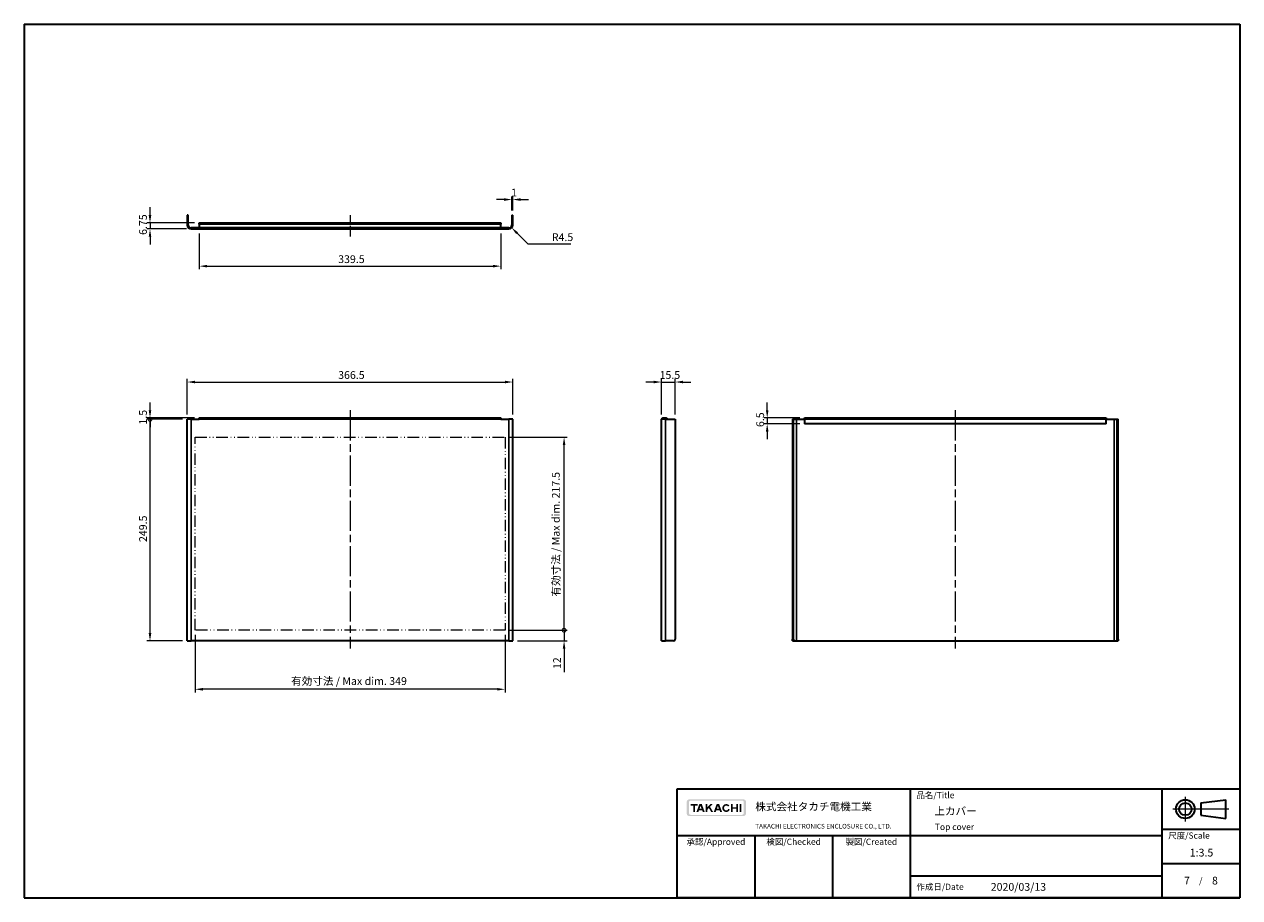
# Model space of a CAD drawing. Units: millimetres. Extents: x 0 to 12191, y 0 to 1686.
# Drawn here: x 9444 to 10813, y 0 to 984 of the extents above; entities that cross this region are included whole.
import ezdxf
from ezdxf.enums import TextEntityAlignment as Align

# ---------------------------------------------------------------- set-up
doc = ezdxf.new("R2010")
doc.units = ezdxf.units.MM
doc.header["$LTSCALE"] = 6
doc.linetypes.add('CHAIN', pattern=[0.35429999999999995, 0.2362, -0.0295, 0.0591, -0.0295])
doc.linetypes.add('DASH_DOUBLE_DOT', pattern=[0.43979999999999997, 0.24, -0.06, 0.0098, -0.06, 0.01, -0.06])
doc.layers.get('Defpoints').update_dxf_attribs({"lineweight": 25})
for name, color, linetype, lineweight in [('Border (ISO)', 7, 'Continuous', 35), ('Centerline (ISO)', 131, 'Continuous', 18), ('Dimension (ISO)', 7, 'Continuous', 18), ('Hatch (ISO)', 1, 'Continuous', 18), ('Sketch Geometry (ISO)', 7, 'Continuous', 18), ('Title (ISO)', 7, 'Continuous', 35), ('Visible (ISO)', 7, 'Continuous', 35), ('Visible Narrow (ISO)', 7, 'Continuous', 25)]:
    doc.layers.add(name, color=color, linetype=linetype, lineweight=lineweight)
doc.styles.add('Note Text (TK)', font='txt')
doc.styles.add('文字スタイル67', font='arial.ttf')
doc.dimstyles.new('Default - Method 1b (TK)', dxfattribs={"dimscale": 6, "dimtxt": 2.5, "dimasz": 2.5, "dimexe": 1, "dimexo": 1.499999999999999, "dimgap": 1, "dimtad": 1, "dimtoh": 1, "dimrnd": 1e-08, "dimdsep": 46, "dimtxsty": 'Note Text (TK)', "dimcen": 0.09, "dimdle": 5, "dimclrd": 100, "dimclre": 100, "dimclrt": 7, "dimadec": 1, "dimazin": 1, "dimtfac": 1, "dimtmove": 0, "dimatfit": 3, "dimfxl": 1, "dimtolj": 1, "dimlwd": -1, "dimlwe": -1, "dimarcsym": 0})

# ---------------------------------------------------------------- blocks, each defined once
blk = doc.blocks.new('図面枠 tk図枠')
at = {"layer": 'Border (ISO)'}
for p, q in [((14.49999999999999, 289), (405.4999999999999, 289)), ((14.49999999999999, 289), (14.50000000000001, 8.000000000000007)), ((405.4999999999999, 289), (405.4999999999999, 8.000000000000007)), ((14.50000000000001, 8.000000000000007), (405.4999999999999, 8.000000000000007))]:
    blk.add_line(p, q, dxfattribs=at)
blk = doc.blocks.new('表題欄 tk表題欄')
at = {"layer": 'Hatch (ISO)'}
h = blk.add_hatch(color=256, dxfattribs=at)
edge = h.paths.add_edge_path(flags=0)
edge.add_arc((95.57537688673352, 236.2990653650367), 0.5958259999999996, 269.9999999999897, 360)
edge.add_line((96.17120288673351, 236.2990653650368), (96.17120288673348, 239.7107813650365))
edge.add_arc((95.5753768867335, 239.7107813650366), 0.5958259999999996, 0, 90.0000000000068)
edge.add_line((95.57537688673342, 240.3066073650366), (79.13710888673356, 240.3066073650366))
edge.add_arc((79.13710888673353, 239.7107813650366), 0.5958259999999996, 89.99999999999744, 180)
edge.add_line((78.54128288673353, 239.7107813650365), (78.54128288673331, 236.2990653650368))
edge.add_arc((79.13710888673332, 236.2990653650365), 0.5958259999999996, 180, 270.0000000000231)
edge.add_line((79.13710888673356, 235.7032393650365), (95.57537688673342, 235.7032393650367))
edge = h.paths.add_edge_path()
edge.add_line((77.83935088673357, 239.9556413650366), (77.83935088673357, 236.0542053650368))
edge.add_arc((78.54128288673346, 236.0542053650367), 0.7019319999998935, 180, 270.0000000000087)
edge.add_line((78.54128288673357, 235.3522733650368), (96.17120288673352, 235.3522733650368))
edge.add_arc((96.17120288673351, 236.0542053650367), 0.7019319999998921, 270, 360)
edge.add_line((96.8731348867334, 236.0542053650368), (96.87313488673352, 239.9556413650366))
edge.add_arc((96.1712028867336, 239.9556413650367), 0.7019319999998921, 0, 90.00000000000873)
edge.add_line((96.17120288673348, 240.6575733650367), (78.54128288673357, 240.6575733650366))
edge.add_arc((78.54128288673357, 239.9556413650366), 0.7019319999999984, 90, 180)
for points in [[(79.07181288673355, 239.1476033650369), (79.07181288673355, 238.6578833650367), (79.92066088673353, 238.6578833650367), (79.92066088673353, 236.6581933650368), (80.50832488673353, 236.6581933650368), (80.50832488673353, 238.6578833650367), (81.35717288673355, 238.6578833650367), (81.35717288673355, 239.1476033650369)], [(85.68407849525303, 236.6581933650368), (84.9434673993943, 237.8918698287545), (84.41792288673358, 237.3246628822781), (84.41792288673358, 236.6581933650368), (83.89555488673355, 236.6581933650368), (83.89555488673355, 239.1476033650369), (84.41792288673358, 239.1476033650369), (84.41792288673358, 238.0993979968839), (85.38913556809511, 239.1476033650369), (86.10696490847272, 239.1476033650369), (85.31925422435492, 238.2974470774499), (86.30334488673353, 236.6581933650368)], [(92.09142939614459, 239.1476033650369), (92.09142939614459, 236.6581933650368), (92.60971639614465, 236.6581933650368), (92.60971639614465, 237.6580383650368), (93.76872039614462, 237.6580383650368), (93.76872039614462, 236.6581933650368), (94.28700739614459, 236.6581933650368), (94.28700739614459, 239.1476033650369), (93.76872039614462, 239.1476033650369), (93.76872039614462, 238.1477583650367), (92.60971639614465, 238.1477583650367), (92.60971639614465, 239.1476033650369)], [(94.84202339614467, 239.1476033650369), (94.84202339614467, 236.6581933650368), (95.36439139614473, 236.6581933650368), (95.36439139614473, 239.1476033650369)]]:
    blk.add_hatch(color=256, dxfattribs=at).paths.add_polyline_path(points)
h = blk.add_hatch(color=256, dxfattribs=at)
h.paths.add_polyline_path([(82.59020695886475, 237.7110913650368), (81.95242681460243, 237.7110913650368), (82.27131688673356, 238.5794973650367)], flags=0)
h.paths.add_polyline_path([(82.77903014574996, 237.1968853650368), (81.76360362771717, 237.1968853650368), (81.56578886050404, 236.6581933650368), (80.94907288673355, 236.6581933650368), (81.86321688673357, 239.1476033650369), (82.67941688673353, 239.1476033650369), (83.59356088673351, 236.6581933650368), (82.97684491296302, 236.6581933650368)])
h = blk.add_hatch(color=256, dxfattribs=at)
h.paths.add_polyline_path([(87.52707281460246, 237.7110913650368), (88.16485295886469, 237.7110913650368), (87.84596288673359, 238.5794973650367)], flags=0)
h.paths.add_polyline_path([(87.14043486050403, 236.6581933650368), (87.3382496277172, 237.1968853650368), (88.35367614574989, 237.1968853650368), (88.551490912963, 236.6581933650368), (89.16820688673343, 236.6581933650368), (88.25406288673352, 239.1476033650369), (87.43786288673356, 239.1476033650369), (86.52371888673358, 236.6581933650368)])
h = blk.add_hatch(color=256, dxfattribs=at)
edge = h.paths.add_edge_path()
edge.add_arc((90.52309888673334, 237.9028983650369), 1.273272000000011, 38.55054079078439, 336.5820184016556)
edge.add_line((91.69149139614446, 237.3968543650369), (91.17255542714857, 237.6216113977801))
edge.add_ellipse((90.52309888673352, 237.9028983650369), major_axis=(0, -0.7998759999999119), ratio=0.8673469387756529, start_angle=128.5505407907963, end_angle=426.582018401653, ccw=False)
edge.add_line((91.09381514418376, 238.3576891122095), (91.51887237036831, 238.6964075050431))
at = {"layer": 'Title (ISO)'}
for p, q in [((74.70882392282105, 244.052739026017), (255.7088239228211, 244.052739026017)), ((74.70882392282105, 209.052739026017), (74.70882392282105, 244.052739026017)), ((149.7088239228211, 244.052739026017), (149.7088239228211, 209.052739026017)), ((230.7088239228211, 244.052739026017), (230.7088239228211, 209.052739026017)), ((255.7088239228211, 244.052739026017), (255.7088239228211, 209.052739026017)), ((243.2088239228211, 239.552739026017), (251.2088239228211, 240.5527390260171)), ((243.2088239228211, 239.552739026017), (243.2088239228211, 235.552739026017)), ((251.2088239228211, 234.552739026017), (251.2088239228211, 240.5527390260171)), ((243.2088239228211, 235.552739026017), (251.2088239228211, 234.552739026017)), ((230.7088239228211, 231.052739026017), (255.7088239228211, 231.052739026017)), ((74.70882392282105, 229.052739026017), (230.7088239228211, 229.052739026017)), ((99.70882392282108, 229.052739026017), (99.70882392282108, 209.052739026017)), ((124.708823922821, 229.052739026017), (124.708823922821, 209.052739026017)), ((230.7088239228211, 220.052739026017), (255.7088239228211, 220.052739026017)), ((149.7088239228211, 216.052739026017), (230.7088239228211, 216.052739026017)), ((255.7088239228211, 209.052739026017), (74.70882392282105, 209.052739026017))]:
    blk.add_line(p, q, dxfattribs=at)
at = {"layer": 'Title (ISO)', "color": 4, "linetype": 'CHAIN', "lineweight": 18, "ltscale": 8.889559745788574}
blk.add_line((238.2088239228211, 241.552739026017), (238.2088239228211, 233.552739026017), dxfattribs=at)
at = {"layer": 'Title (ISO)', "color": 4, "linetype": 'CHAIN', "lineweight": 18, "ltscale": 20.00163269042969}
blk.add_line((252.2088239228211, 237.552739026017), (234.2088239228211, 237.552739026017), dxfattribs=at)
at = {"layer": 'Title (ISO)'}
for radius in [3, 2]:
    blk.add_circle((238.2088239228211, 237.552739026017), radius, dxfattribs=at)
at = {"layer": 'Title (ISO)', "color": 1, "char_height": 2.000000029802322, "line_spacing_factor": 1.5, "style": 'Note Text (TK)'}
for s, insert, attachment_point in [('\\fＭＳ Ｐゴシック|b0|i0;\\H2.0000;品名/Title', (151.708823922821, 242.052739026017), 4), ('\\fＭＳ Ｐゴシック|b0|i0;\\H2.0000;承認/Approved', (87.20882392282108, 227.052739026017), 5), ('\\fＭＳ Ｐゴシック|b0|i0;\\H2.0000;検図/Checked', (112.208823922821, 227.052739026017), 5), ('\\fＭＳ Ｐゴシック|b0|i0;\\H2.0000;製図/Created', (137.2088239228211, 227.052739026017), 5), ('\\fＭＳ Ｐゴシック|b0|i0;\\H2.0000;尺度/Scale', (232.7088239228211, 229.052739026017), 4), ('\\fＭＳ Ｐゴシック|b0|i0;\\H2.0000;作成日/Date', (151.708823922821, 212.552739026017), 4)]:
    blk.add_mtext(s, dxfattribs=dict(at, insert=insert, attachment_point=attachment_point))
at = {"layer": 'Title (ISO)', "color": 7, "line_spacing_factor": 1.5, "style": 'Note Text (TK)'}
for s, insert, char_height, attachment_point in [('株式会社タカチ電機工業', (99.87313488673345, 238.052739026017), 2.5, 4), ('\\fArial|b0|i0;\\H1.4986;TAKACHI ELECTRONICS ENCLOSURE CO., LTD.', (99.87313488673342, 232.052739026017), 1.49859994649887, 4), ('\\fＭＳ Ｐゴシック|b0|i0;\\H2.0000;/', (243.2088239228211, 214.552739026017), 2.000000029802322, 5)]:
    blk.add_mtext(s, dxfattribs=dict(at, insert=insert, char_height=char_height, attachment_point=attachment_point))
at = {"layer": 'Title (ISO)', "color": 7}
for tag, p, height, style in [('<品名>_001', (157.5667784682756, 235.6393867532898), 2.5, 'Note Text (TK)'), ('<Title>_001', (157.4932713957346, 230.5520568828656), 2.000000029802322, '文字スタイル67'), ('<ページ_No.>_001', (237.9488807410029, 213.302739026017), 2.5, 'Note Text (TK)'), ('<総ページ数>_001', (246.7997330137301, 213.302739026017), 2.5, 'Note Text (TK)'), ('作成日_001', (175.617914831912, 211.2814322078352), 2.5, 'Note Text (TK)')]:
    blk.add_attdef(tag, p, '', height=height, dxfattribs=dict(at, style=style))
at = {"layer": 'Title (ISO)', "color": 7, "style": 'Note Text (TK)'}
blk.add_attdef('<尺度>', text='', height=2.5, dxfattribs=at).set_placement((243.2088239228211, 223.5527390260171), align=Align.MIDDLE_CENTER)
blk = doc.blocks.new('*D171')
at = {"layer": 'Defpoints', "color": 0}
for p in [(9994.029988517084, 580.6830042795877), (9627.529988517084, 538.6830042795877), (9994.029988517084, 538.6830042795877)]:
    blk.add_point(p, dxfattribs=at)
at = {"layer": 'Dimension (ISO)', "color": 100}
for p, q in [((9627.529988517084, 543.9330042795877), (9627.529988517084, 584.1830042795877)), ((9636.279988517084, 580.6830042795877), (9985.279988517084, 580.6830042795877)), ((9994.029988517084, 543.9330042795877), (9994.029988517084, 584.1830042795877))]:
    blk.add_line(p, q, dxfattribs=at)
for points in [[(9636.279988517084, 582.1413376129211), (9636.279988517084, 579.2246709462544), (9627.529988517084, 580.6830042795877)], [(9985.279988517084, 582.1413376129211), (9985.279988517084, 579.2246709462544), (9994.029988517084, 580.6830042795877)]]:
    blk.add_solid(points, dxfattribs=at)
at = {"layer": 'Dimension (ISO)', "color": 7, "insert": (9797.406408971632, 588.5580042795877), "char_height": 8.75, "attachment_point": 4, "style": 'Note Text (TK)'}
blk.add_mtext('\\A1;366.5', dxfattribs=at)
blk = doc.blocks.new('_DotSmall')
at = {"color": 0, "linetype": 'ByBlock', "const_width": 0.5}
blk.add_lwpolyline([(-0.0625, 0, 1), (0.0625, 0, 1)], format="xyb", close=True, dxfattribs=at)
blk = doc.blocks.new('*D172')
at = {"layer": 'Defpoints', "color": 0}
for p in [(9585.529988517086, 540.183004279588), (9627.52998851709, 538.6830042795879), (9641.02998851709, 540.183004279588)]:
    blk.add_point(p, dxfattribs=at)
at = {"layer": 'Dimension (ISO)', "color": 100}
for p, q in [((9585.529988517086, 548.9330042795881), (9585.529988517086, 557.683004279588)), ((9635.779988517088, 540.183004279588), (9582.029988517086, 540.183004279588)), ((9622.27998851709, 538.6830042795879), (9582.029988517086, 538.6830042795879)), ((9585.529988517086, 538.6830042795879), (9585.529988517086, 540.183004279588)), ((9585.529988517086, 538.6830042795879), (9585.529988517086, 529.933004279588))]:
    blk.add_line(p, q, dxfattribs=at)
blk.add_solid([(9584.071655183754, 548.9330042795881), (9586.988321850418, 548.9330042795881), (9585.529988517086, 540.183004279588)], dxfattribs=at)
at = {"layer": 'Dimension (ISO)', "color": 100, "xscale": 8.75, "yscale": 8.75, "zscale": 8.75, "rotation": 90}
blk.add_blockref('_DotSmall', (9585.529988517086, 538.6830042795879), dxfattribs=at)
at = {"layer": 'Dimension (ISO)', "color": 7, "insert": (9577.654988517084, 532.7710724614032), "char_height": 8.75, "attachment_point": 4, "rotation": 90, "style": 'Note Text (TK)'}
blk.add_mtext('\\A1;1.5', dxfattribs=at)
blk = doc.blocks.new('*D173')
at = {"layer": 'Defpoints', "color": 0}
for p in [(9585.529988517086, 538.6830042795879), (9627.52998851709, 538.6830042795879), (9627.52998851709, 289.1830042795879)]:
    blk.add_point(p, dxfattribs=at)
at = {"layer": 'Dimension (ISO)', "color": 100}
for p, q in [((9622.27998851709, 538.6830042795879), (9582.029988517086, 538.6830042795879)), ((9585.529988517086, 297.9330042795878), (9585.529988517086, 538.6830042795879)), ((9622.27998851709, 289.1830042795879), (9582.029988517086, 289.1830042795878))]:
    blk.add_line(p, q, dxfattribs=at)
blk.add_solid([(9584.071655183754, 297.9330042795878), (9586.988321850418, 297.9330042795878), (9585.529988517086, 289.1830042795878)], dxfattribs=at)
at = {"layer": 'Dimension (ISO)', "color": 100, "xscale": 8.75, "yscale": 8.75, "zscale": 8.75, "rotation": 90}
blk.add_blockref('_DotSmall', (9585.529988517086, 538.6830042795879), dxfattribs=at)
at = {"layer": 'Dimension (ISO)', "color": 7, "insert": (9577.654988517084, 400.5244247341332), "char_height": 8.75, "attachment_point": 4, "rotation": 90, "style": 'Note Text (TK)'}
blk.add_mtext('\\A1;249.5', dxfattribs=at)
blk = doc.blocks.new('*D174')
at = {"layer": 'Defpoints', "color": 0}
for p in [(9636.279988517084, 301.1830042795876), (9985.279988517083, 301.1830042795877), (9636.279988517084, 234.6830042795876)]:
    blk.add_point(p, dxfattribs=at)
at = {"layer": 'Dimension (ISO)', "color": 100}
for p, q in [((9636.279988517084, 295.9330042795876), (9636.279988517084, 231.1830042795876)), ((9985.279988517083, 295.9330042795877), (9985.279988517083, 231.1830042795876)), ((9976.529988517084, 234.6830042795876), (9645.029988517086, 234.6830042795876))]:
    blk.add_line(p, q, dxfattribs=at)
for points in [[(9645.029988517086, 236.141337612921), (9645.029988517086, 233.2246709462542), (9636.279988517084, 234.6830042795876)], [(9976.529988517084, 236.141337612921), (9976.529988517084, 233.2246709462542), (9985.279988517083, 234.6830042795876)]]:
    blk.add_solid(points, dxfattribs=at)
at = {"layer": 'Dimension (ISO)', "color": 7, "insert": (9744.384391926173, 243.9500497341331), "char_height": 8.75, "attachment_point": 4, "style": 'Note Text (TK)'}
blk.add_mtext('\\A1;\\fＭＳ Ｐゴシック|b0|i0;\\H8.7500;有効寸法 / Max dim. 349', dxfattribs=at)
blk = doc.blocks.new('*D175')
at = {"layer": 'Defpoints', "color": 0}
for p in [(9985.279988517086, 301.1830042795879), (10051.77998851708, 301.1830042795879), (9994.02998851709, 289.1830042795879)]:
    blk.add_point(p, dxfattribs=at)
at = {"layer": 'Dimension (ISO)', "color": 100}
for p, q in [((10051.77998851708, 301.1830042795879), (10051.77998851708, 318.6830042795879)), ((9990.529988517086, 301.1830042795879), (10055.27998851708, 301.1830042795879)), ((10051.77998851708, 301.1830042795879), (10051.77998851708, 289.1830042795879)), ((9999.279988517088, 289.1830042795879), (10055.27998851708, 289.1830042795879)), ((10051.77998851708, 280.4330042795879), (10051.77998851708, 253.944367755936))]:
    blk.add_line(p, q, dxfattribs=at)
blk.add_solid([(10050.32165518375, 280.4330042795879), (10053.23832185042, 280.4330042795879), (10051.77998851708, 289.1830042795879)], dxfattribs=at)
at = {"layer": 'Dimension (ISO)', "color": 100, "xscale": 8.75, "yscale": 8.75, "zscale": 8.75, "rotation": 270}
blk.add_blockref('_DotSmall', (10051.77998851708, 301.1830042795879), dxfattribs=at)
at = {"layer": 'Dimension (ISO)', "color": 7, "insert": (10043.90498851708, 257.4443677559331), "char_height": 8.75, "attachment_point": 4, "rotation": 90, "style": 'Note Text (TK)'}
blk.add_mtext('\\A1;12', dxfattribs=at)
blk = doc.blocks.new('*D176')
at = {"layer": 'Defpoints', "color": 0}
for p in [(9985.279988517086, 518.6830042795877), (10051.77998851708, 518.6830042795877), (9985.279988517086, 301.1830042795879)]:
    blk.add_point(p, dxfattribs=at)
at = {"layer": 'Dimension (ISO)', "color": 100}
for p, q in [((9990.529988517086, 518.6830042795877), (10055.27998851708, 518.6830042795877)), ((10051.77998851708, 301.1830042795879), (10051.77998851708, 509.9330042795878)), ((9990.529988517086, 301.1830042795879), (10055.27998851708, 301.1830042795879))]:
    blk.add_line(p, q, dxfattribs=at)
blk.add_solid([(10050.32165518375, 509.9330042795878), (10053.23832185042, 509.9330042795878), (10051.77998851708, 518.6830042795877)], dxfattribs=at)
at = {"layer": 'Dimension (ISO)', "color": 100, "xscale": 8.75, "yscale": 8.75, "zscale": 8.75, "rotation": 270}
blk.add_blockref('_DotSmall', (10051.77998851708, 301.1830042795879), dxfattribs=at)
at = {"layer": 'Dimension (ISO)', "color": 7, "insert": (10042.51294306254, 339.0731179159514), "char_height": 8.75, "attachment_point": 4, "rotation": 90, "style": 'Note Text (TK)'}
blk.add_mtext('\\A1;\\fＭＳ Ｐゴシック|b0|i0;\\H8.7500;有効寸法 / Max dim. 217.5', dxfattribs=at)
blk = doc.blocks.new('*D177')
at = {"layer": 'Defpoints', "color": 0}
for p in [(9585.529988517086, 753.1593715391895), (9632.02998851709, 753.1593715391895), (9641.02998851709, 759.9093715391894)]:
    blk.add_point(p, dxfattribs=at)
at = {"layer": 'Dimension (ISO)', "color": 100}
for p, q in [((9585.529988517086, 768.6593715391896), (9585.529988517086, 777.4093715391895)), ((9635.779988517088, 759.9093715391894), (9582.029988517086, 759.9093715391894)), ((9626.77998851709, 753.1593715391895), (9582.029988517086, 753.1593715391895)), ((9585.529988517086, 759.9093715391894), (9585.529988517086, 753.1593715391895)), ((9585.529988517086, 744.4093715391894), (9585.529988517086, 735.6593715391895))]:
    blk.add_line(p, q, dxfattribs=at)
for points in [[(9584.071655183754, 768.6593715391896), (9586.988321850418, 768.6593715391896), (9585.529988517086, 759.9093715391894)], [(9584.071655183754, 744.4093715391894), (9586.988321850418, 744.4093715391894), (9585.529988517086, 753.1593715391895)]]:
    blk.add_solid(points, dxfattribs=at)
at = {"layer": 'Dimension (ISO)', "color": 7, "insert": (9577.654988517084, 746.3674681300957), "char_height": 8.75, "attachment_point": 4, "rotation": 90, "style": 'Note Text (TK)'}
blk.add_mtext('\\A1;6.75', dxfattribs=at)
blk = doc.blocks.new('*D178')
at = {"layer": 'Defpoints', "color": 0}
for p in [(9641.029988517084, 753.1593715391892), (9980.529988517083, 753.1593715391894), (9980.529988517083, 711.1593715391892)]:
    blk.add_point(p, dxfattribs=at)
at = {"layer": 'Dimension (ISO)', "color": 100}
for p, q in [((9641.029988517084, 747.9093715391892), (9641.029988517084, 707.6593715391892)), ((9980.529988517083, 747.9093715391894), (9980.529988517083, 707.6593715391892)), ((9649.779988517084, 711.1593715391892), (9971.779988517084, 711.1593715391892))]:
    blk.add_line(p, q, dxfattribs=at)
for points in [[(9649.779988517084, 712.6177048725225), (9649.779988517084, 709.7010382058559), (9641.029988517084, 711.1593715391892)], [(9971.779988517084, 712.6177048725225), (9971.779988517084, 709.7010382058559), (9980.529988517083, 711.1593715391892)]]:
    blk.add_solid(points, dxfattribs=at)
at = {"layer": 'Dimension (ISO)', "color": 7, "insert": (9797.40640897163, 719.0343715391892), "char_height": 8.75, "attachment_point": 4, "style": 'Note Text (TK)'}
blk.add_mtext('\\A1;339.5', dxfattribs=at)
blk = doc.blocks.new('*D179')
at = {"layer": 'Defpoints', "color": 0}
for p in [(9994.029988517084, 786.1593715391894), (9993.029988517084, 768.6593715391894), (9994.029988517084, 768.6593715391894)]:
    blk.add_point(p, dxfattribs=at)
at = {"layer": 'Dimension (ISO)', "color": 100}
for p, q in [((9984.279988517084, 786.1593715391894), (9975.529988517084, 786.1593715391894)), ((9993.029988517084, 773.9093715391894), (9993.029988517084, 789.6593715391894)), ((9993.029988517084, 786.1593715391894), (9994.029988517084, 786.1593715391894)), ((9994.029988517084, 773.9093715391894), (9994.029988517084, 789.6593715391894)), ((10002.77998851708, 786.1593715391894), (10011.52998851708, 786.1593715391894))]:
    blk.add_line(p, q, dxfattribs=at)
for points in [[(9984.279988517084, 787.6177048725227), (9984.279988517084, 784.7010382058559), (9993.029988517084, 786.1593715391894)], [(10002.77998851708, 787.6177048725227), (10002.77998851708, 784.7010382058559), (9994.029988517084, 786.1593715391894)]]:
    blk.add_solid(points, dxfattribs=at)
at = {"layer": 'Dimension (ISO)', "color": 7, "insert": (9992.212516926173, 794.0343715391894), "char_height": 8.75, "attachment_point": 4, "style": 'Note Text (TK)'}
blk.add_mtext('\\A1;1', dxfattribs=at)
blk = doc.blocks.new('*D180')
at = {"layer": 'Defpoints', "color": 0}
for p in [(9989.529988517084, 757.6593715391882), (9992.711969032427, 754.47739102385)]:
    blk.add_point(p, dxfattribs=at)
at = {"layer": 'Dimension (ISO)', "color": 100}
for p, q in [((10011.27352203858, 735.915838017705), (9998.899153367807, 748.2902066884707)), ((10059.51289795607, 735.9158380177041), (10011.27352203858, 735.915838017705))]:
    blk.add_line(p, q, dxfattribs=at)
blk.add_solid([(9999.93035075704, 749.3214040777011), (9997.867955978581, 747.2590092992396), (9992.711969032427, 754.47739102385)], dxfattribs=at)
at = {"layer": 'Dimension (ISO)', "color": 7, "insert": (10037.93619341061, 743.790838017705), "char_height": 8.75, "attachment_point": 4, "style": 'Note Text (TK)'}
blk.add_mtext('\\A1;R4.5', dxfattribs=at)
blk = doc.blocks.new('*D181')
at = {"layer": 'Defpoints', "color": 0}
for p in [(10176.89432974592, 580.6830042795877), (10161.39432974592, 538.6830042795876), (10176.89432974592, 538.6830042795876)]:
    blk.add_point(p, dxfattribs=at)
at = {"layer": 'Dimension (ISO)', "color": 100}
for p, q in [((10152.64432974591, 580.6830042795877), (10143.89432974591, 580.6830042795877)), ((10161.39432974592, 543.9330042795876), (10161.39432974592, 584.1830042795877)), ((10161.39432974592, 580.6830042795877), (10176.89432974592, 580.6830042795877)), ((10176.89432974592, 543.9330042795876), (10176.89432974592, 584.1830042795877)), ((10185.64432974592, 580.6830042795877), (10194.39432974592, 580.6830042795877))]:
    blk.add_line(p, q, dxfattribs=at)
for points in [[(10152.64432974591, 582.1413376129211), (10152.64432974591, 579.2246709462544), (10161.39432974592, 580.6830042795877)], [(10185.64432974592, 582.1413376129211), (10185.64432974592, 579.2246709462544), (10176.89432974592, 580.6830042795877)]]:
    blk.add_solid(points, dxfattribs=at)
at = {"layer": 'Dimension (ISO)', "color": 7, "insert": (10159.30057974592, 588.5580042795877), "char_height": 8.75, "attachment_point": 4, "style": 'Note Text (TK)'}
blk.add_mtext('\\A1;15.5', dxfattribs=at)
blk = doc.blocks.new('*D182')
at = {"layer": 'Defpoints', "color": 0}
for p in [(10322.49134736129, 540.183004279588), (10280.49134736129, 533.6830042795879), (10322.49134736129, 533.6830042795879)]:
    blk.add_point(p, dxfattribs=at)
at = {"layer": 'Dimension (ISO)', "color": 100}
for p, q in [((10280.49134736129, 548.9330042795881), (10280.49134736129, 557.683004279588)), ((10317.24134736129, 540.183004279588), (10276.99134736129, 540.183004279588)), ((10280.49134736129, 540.183004279588), (10280.49134736129, 533.6830042795879)), ((10317.24134736129, 533.6830042795879), (10276.99134736129, 533.6830042795879)), ((10280.49134736129, 524.933004279588), (10280.49134736129, 516.1830042795879))]:
    blk.add_line(p, q, dxfattribs=at)
for points in [[(10279.03301402795, 548.9330042795881), (10281.94968069462, 548.9330042795881), (10280.49134736129, 540.183004279588)], [(10279.03301402795, 524.933004279588), (10281.94968069462, 524.933004279588), (10280.49134736129, 533.6830042795879)]]:
    blk.add_solid(points, dxfattribs=at)
at = {"layer": 'Dimension (ISO)', "color": 7, "insert": (10272.61634736129, 529.9479190523122), "char_height": 8.75, "attachment_point": 4, "rotation": 90, "style": 'Note Text (TK)'}
blk.add_mtext('\\A1;6.5', dxfattribs=at)

msp = doc.modelspace()

# ---------------------------------------------------------------- linework, layer by layer
at = {"layer": 'Centerline (ISO)', "linetype": 'CHAIN', "ltscale": 7.69897985458374}
msp.add_line((9810.779988517083, 768.6593715391894), (9810.779988517083, 744.4093715391894), dxfattribs=at)
at = {"layer": 'Centerline (ISO)', "linetype": 'CHAIN', "ltscale": 23.99096870422363}
for p, q in [((9810.779988517083, 548.9330042795877), (9810.779988517083, 280.4330042795878)), ((10492.24134736129, 548.9330042795877), (10492.24134736128, 280.4330042795877))]:
    msp.add_line(p, q, dxfattribs=at)
at = {"layer": 'Sketch Geometry (ISO)', "color": 4, "linetype": 'DASH_DOUBLE_DOT', "lineweight": 18, "ltscale": 9.06905746459961}
for p, q in [((9636.279988517084, 518.6830042795876), (9985.279988517083, 518.6830042795876)), ((9985.279988517083, 301.1830042795877), (9636.279988517084, 301.1830042795876))]:
    msp.add_line(p, q, dxfattribs=at)
at = {"layer": 'Sketch Geometry (ISO)', "color": 4, "linetype": 'DASH_DOUBLE_DOT', "lineweight": 18, "ltscale": 8.831124305725098}
for p, q in [((9636.279988517084, 301.1830042795877), (9636.279988517084, 518.6830042795876)), ((9985.279988517083, 518.6830042795876), (9985.279988517083, 301.1830042795878))]:
    msp.add_line(p, q, dxfattribs=at)
at = {"layer": 'Visible (ISO)'}
for p, q in [((9627.529988517084, 768.6593715391892), (9627.529988517084, 757.6593715391891)), ((9628.529988517084, 768.6593715391892), (9627.529988517084, 768.6593715391892)), ((9628.529988517084, 757.6593715391891), (9628.529988517084, 768.6593715391892)), ((9993.029988517084, 768.6593715391894), (9994.029988517084, 768.6593715391894)), ((9993.029988517084, 768.6593715391894), (9993.029988517084, 757.6593715391894)), ((9994.029988517084, 757.6593715391894), (9994.029988517084, 768.6593715391894)), ((9641.029988517084, 754.1593715391892), (9632.029988517084, 754.1593715391892)), ((9632.029988517084, 753.1593715391892), (9641.029988517084, 753.1593715391892)), ((9641.029988517084, 759.9093715391892), (9980.529988517083, 759.9093715391894)), ((9641.029988517084, 758.4093715391897), (9641.029988517084, 759.9093715391894)), ((9641.029988517084, 758.4093715391897), (9641.029988517084, 754.6593715391898)), ((9641.029988517084, 753.1593715391891), (9641.029988517084, 754.6593715391897)), ((9641.029988517084, 753.1593715391892), (9980.529988517083, 753.1593715391894)), ((9980.529988517083, 759.9093715391894), (9980.529988517083, 758.4093715391899)), ((9980.529988517083, 754.6593715391899), (9980.529988517083, 758.4093715391899)), ((9980.529988517083, 754.6593715391899), (9980.529988517083, 753.1593715391894)), ((9989.529988517084, 754.1593715391894), (9980.529988517083, 754.1593715391894)), ((9980.529988517083, 753.1593715391894), (9989.529988517084, 753.1593715391894)), ((9627.529988517084, 289.1830042795877), (9627.529988517084, 538.6830042795877)), ((9632.029988517084, 538.6830042795877), (9627.529988517084, 538.6830042795877)), ((9632.029988517084, 538.6830042795877), (9641.029988517084, 538.6830042795877)), ((9641.029988517084, 538.6830042795877), (9641.029988517084, 540.183004279588)), ((9641.029988517084, 540.1830042795877), (9980.529988517083, 540.1830042795877)), ((9980.529988517083, 540.183004279588), (9980.529988517083, 538.6830042795877)), ((9980.529988517083, 538.6830042795877), (9989.529988517084, 538.6830042795877)), ((9994.029988517084, 538.6830042795877), (9989.529988517084, 538.6830042795877)), ((9994.029988517084, 289.1830042795877), (9994.029988517084, 538.6830042795877)), ((10161.39432974592, 289.1830042795877), (10161.39432974592, 538.6830042795876)), ((10165.89432974592, 538.6830042795876), (10161.39432974592, 538.6830042795876)), ((10162.89432974591, 540.1830042795877), (10166.64432974591, 540.1830042795877)), ((10166.64432974591, 539.1830042795877), (10162.89432974591, 539.1830042795877)), ((10165.89432974592, 538.6830042795876), (10176.89432974592, 538.6830042795876)), ((10176.89432974592, 538.6830042795876), (10176.89432974592, 291.1830042795877)), ((10308.99134736129, 538.6830042795876), (10308.99134736129, 291.1830042795877)), ((10309.99134736129, 538.6830042795876), (10308.99134736129, 538.6830042795876)), ((10309.99134736128, 538.6830042795876), (10313.49134736128, 538.6830042795876)), ((10309.99134736129, 291.1830042795877), (10309.99134736129, 538.6830042795876)), ((10313.49134736128, 538.6830042795876), (10322.49134736128, 538.6830042795876)), ((10322.49134736129, 540.1830042795877), (10661.99134736129, 540.1830042795877)), ((10322.49134736129, 538.6830042795876), (10322.49134736129, 540.1830042795877)), ((10322.49134736129, 538.6830042795876), (10322.49134736129, 533.6830042795879)), ((10661.99134736129, 540.1830042795877), (10661.99134736129, 538.6830042795876)), ((10661.99134736129, 533.6830042795877), (10661.99134736129, 538.6830042795876)), ((10661.99134736128, 538.6830042795876), (10670.99134736128, 538.6830042795876)), ((10670.99134736128, 538.6830042795876), (10674.49134736129, 538.6830042795876)), ((10674.49134736129, 538.6830042795876), (10675.49134736129, 538.6830042795876)), ((10674.49134736129, 291.1830042795877), (10674.49134736129, 538.6830042795876)), ((10675.49134736129, 291.1830042795877), (10675.49134736129, 538.6830042795876)), ((10661.99134736129, 533.6830042795877), (10322.49134736129, 533.6830042795879)), ((9627.529988517084, 289.1830042795877), (9632.029988517084, 289.1830042795877)), ((9989.529988517084, 289.1830042795877), (9632.029988517084, 289.1830042795877)), ((9989.529988517084, 289.1830042795877), (9994.029988517084, 289.1830042795877)), ((10161.39432974592, 289.1830042795877), (10165.89432974592, 289.1830042795877)), ((10174.89432974592, 289.1830042795877), (10165.89432974592, 289.1830042795877)), ((10308.99134736129, 289.1830042795877), (10308.99134736129, 291.1830042795877)), ((10308.99134736129, 289.1830042795877), (10309.99134736129, 289.1830042795877)), ((10309.99134736129, 291.1830042795877), (10309.99134736129, 289.1830042795877)), ((10309.99134736128, 289.1830042795877), (10313.49134736128, 289.1830042795877)), ((10313.49134736128, 289.1830042795877), (10670.99134736128, 289.1830042795877)), ((10670.99134736128, 289.1830042795877), (10674.49134736129, 289.1830042795877)), ((10674.49134736129, 289.1830042795877), (10674.49134736129, 291.1830042795877)), ((10674.49134736129, 289.1830042795877), (10675.49134736129, 289.1830042795877)), ((10675.49134736129, 291.1830042795877), (10675.49134736129, 289.1830042795877))]:
    msp.add_line(p, q, dxfattribs=at)
for centre, radius, start, end in [((9632.029988517084, 757.6593715391892), 4.500000000000063, 180, 270), ((9632.029988517084, 757.6593715391892), 3.5, 180, 270), ((9989.529988517084, 757.6593715391894), 3.499999999999978, 270, 0), ((9989.529988517084, 757.6593715391894), 4.499999999999953, 270, 0), ((10162.89432974591, 538.6830042795876), 1.500000000000122, 90, 180), ((10162.89432974591, 538.6830042795876), 0.5000000000000782, 90, 180), ((10166.64432974591, 538.6830042795877), 1.499999999999985, 0, 90), ((10166.64432974591, 538.6830042795877), 0.4999999999999294, 0, 90), ((10174.89432974592, 291.1830042795877), 2.000000000000006, 270, 0)]:
    msp.add_arc(centre, radius, start, end, dxfattribs=at)
at = {"layer": 'Visible Narrow (ISO)'}
for p, q in [((9627.529988517084, 757.6593715391891), (9628.529988517084, 757.6593715391891)), ((9632.029988517084, 753.1593715391892), (9632.029988517084, 754.1593715391892)), ((9980.529988517083, 758.4093715391899), (9641.029988517084, 758.4093715391897)), ((9641.029988517084, 754.6593715391898), (9980.529988517083, 754.6593715391899)), ((9989.529988517084, 753.1593715391894), (9989.529988517084, 754.1593715391894)), ((9994.029988517084, 757.6593715391894), (9993.029988517084, 757.6593715391894)), ((9632.029988517084, 289.1830042795877), (9632.029988517084, 538.6830042795877)), ((9641.029988517084, 538.6830042795877), (9980.529988517083, 538.6830042795877)), ((9989.529988517084, 289.1830042795877), (9989.529988517084, 538.6830042795877)), ((10165.89432974592, 289.1830042795877), (10165.89432974592, 538.6830042795876)), ((10313.49134736128, 538.6830042795876), (10313.49134736128, 289.1830042795877)), ((10661.99134736129, 538.6830042795876), (10322.49134736129, 538.6830042795876)), ((10670.99134736128, 538.6830042795876), (10670.99134736128, 289.1830042795877)), ((10309.99134736129, 291.1830042795877), (10308.99134736129, 291.1830042795877)), ((10675.49134736129, 291.1830042795877), (10674.49134736129, 291.1830042795877))]:
    msp.add_line(p, q, dxfattribs=at)

# ---------------------------------------------------------------- block references
at = {"xscale": 3.5, "yscale": 3.5, "zscale": 3.5}
msp.add_blockref('図面枠 tk図枠', (9393.250000000002, -27.99999999999912), dxfattribs=at)
ref = msp.add_blockref('表題欄 tk表題欄', (9917.519116270129, -731.6845865910586), dxfattribs=dict(xscale=3.5, yscale=3.5, zscale=3.5))
ref.add_attrib('<品名>_001', '上カバー', (10468.65482954545, 93.22727272727366), dxfattribs={"layer": 'Title (ISO)', "color": 7, "height": 8.75, "style": 'Note Text (TK)'})
ref.add_attrib('<尺度>_001', '1:3.5', (10756.27130681818, 46.37500000000101), dxfattribs={"layer": 'Title (ISO)', "color": 7, "height": 8.75, "style": 'Note Text (TK)'})
ref.add_attrib('作成日_001', '2020/03/13', (10532.18181818182, 7.800426136364592), dxfattribs={"layer": 'Title (ISO)', "color": 7, "height": 8.75, "style": 'Note Text (TK)'})
ref.add_attrib('<Title>_001', 'Top cover', (10469.27080490791, 76.22169164036166), dxfattribs={"layer": 'Title (ISO)', "color": 7, "height": 7.000000104308128, "style": '文字スタイル67'})
ref.add_attrib('<ページ_No.>_001', '7', (10749.79332386363, 14.87500000000093), dxfattribs={"layer": 'Title (ISO)', "color": 7, "height": 8.75, "style": 'Note Text (TK)'})
ref.add_attrib('<総ページ数>_001', '8', (10781.31818181818, 14.87500000000093), dxfattribs={"layer": 'Title (ISO)', "color": 7, "height": 8.75, "style": 'Note Text (TK)'})

# ---------------------------------------------------------------- dimensions: what is measured, and where the dimension line sits
at = {"layer": 'Dimension (ISO)', "color": 100}
for base, p1, p2, angle, override, picture, middle in [((9994.029988517084, 786.1593715391894), (9993.029988517084, 768.6593715391894), (9994.029988517084, 768.6593715391894), 180, {"dimscale": 0, "dimtxt": 8.75, "dimasz": 8.75, "dimexe": 3.5, "dimexo": 5.249999999999999, "dimgap": 3.5, "dimtoh": 0, "dimdec": 2, "dimcen": 0.315, "dimtol": 0, "dimlim": 0, "dimtp": 0, "dimtm": 0, "dimtdec": 2, "dimtofl": 1, "dimatfit": 1}, '*D179', (9993.529988517083, 786.1593715391894)), ((9585.529988517086, 753.1593715391895), (9641.029988517084, 759.9093715391892), (9632.029988517084, 753.1593715391892), 270, {"dimscale": 0, "dimtxt": 8.75, "dimasz": 8.75, "dimexe": 3.5, "dimexo": 5.249999999999999, "dimgap": 3.5, "dimtoh": 0, "dimdec": 2, "dimcen": 0.315, "dimtol": 0, "dimlim": 0, "dimtp": 0, "dimtm": 0, "dimtdec": 2, "dimtofl": 1, "dimatfit": 1}, '*D177', (9585.529988517086, 756.5343715391866)), ((9980.529988517083, 711.1593715391892), (9641.029988517084, 753.1593715391892), (9980.529988517083, 753.1593715391894), 180, {"dimscale": 0, "dimtxt": 8.75, "dimasz": 8.75, "dimexe": 3.5, "dimexo": 5.249999999999999, "dimgap": 3.5, "dimtoh": 0, "dimdec": 2, "dimcen": 0.315, "dimtol": 0, "dimlim": 0, "dimtp": 0, "dimtm": 0, "dimtdec": 2, "dimtofl": 0, "dimatfit": 1}, '*D178', (9810.779988517083, 711.1593715391892)), ((9585.529988517086, 540.183004279588), (9627.529988517084, 538.6830042795877), (9641.029988517084, 540.1830042795877), 90, {"dimscale": 0, "dimtxt": 8.75, "dimasz": 8.75, "dimexe": 3.5, "dimexo": 5.249999999999999, "dimgap": 3.5, "dimtoh": 0, "dimdec": 2, "dimblk1": 'DotSmall', "dimsah": 1, "dimcen": 0.315, "dimdle": 0, "dimtol": 0, "dimlim": 0, "dimtp": 0, "dimtm": 0, "dimtdec": 2, "dimtofl": 1, "dimatfit": 1}, '*D172', (9585.529988517086, 539.4330042795851)), ((10280.49134736129, 533.6830042795879), (10322.49134736129, 540.1830042795877), (10322.49134736129, 533.6830042795877), 270, {"dimscale": 0, "dimtxt": 8.75, "dimasz": 8.75, "dimexe": 3.5, "dimexo": 5.249999999999999, "dimgap": 3.5, "dimtoh": 0, "dimdec": 2, "dimcen": 0.315, "dimtol": 0, "dimlim": 0, "dimtp": 0, "dimtm": 0, "dimtdec": 2, "dimtofl": 1, "dimatfit": 1}, '*D182', (10280.49134736129, 536.933004279585)), ((9585.529988517086, 538.6830042795879), (9627.529988517084, 289.1830042795877), (9627.529988517084, 538.6830042795877), 90, {"dimscale": 0, "dimtxt": 8.75, "dimasz": 8.75, "dimexe": 3.5, "dimexo": 5.249999999999999, "dimgap": 3.5, "dimtoh": 0, "dimdec": 2, "dimblk2": 'DotSmall', "dimsah": 1, "dimcen": 0.315, "dimdle": 0, "dimtol": 0, "dimlim": 0, "dimtp": 0, "dimtm": 0, "dimtdec": 2, "dimtofl": 0, "dimatfit": 1}, '*D173', (9585.529988517086, 413.8980042795878)), ((10051.77998851708, 301.1830042795879), (9994.029988517084, 289.1830042795877), (9985.279988517083, 301.1830042795878), 90, {"dimscale": 0, "dimtxt": 8.75, "dimasz": 8.75, "dimexe": 3.5, "dimexo": 5.249999999999999, "dimgap": 3.5, "dimtoh": 0, "dimdec": 2, "dimblk2": 'DotSmall', "dimsah": 1, "dimcen": 0.315, "dimdle": 0, "dimtol": 0, "dimlim": 0, "dimtp": 0, "dimtm": 0, "dimtdec": 2, "dimtofl": 1, "dimatfit": 1}, '*D175', (10051.77998851708, 262.8136859377513))]:
    dim = msp.add_linear_dim(base=base, p1=p1, p2=p2, angle=angle, dimstyle='Default - Method 1b (TK)', override=override, dxfattribs=at)
    dim.commit()
    dim.dimension.update_dxf_attribs({"geometry": picture, "text_midpoint": middle, "dimtype": 160})
dim = msp.add_radius_dim(center=(9989.529988517084, 757.6593715391882), mpoint=(9992.711969032427, 754.47739102385), dimstyle='Default - Method 1b (TK)', override={"dimscale": 0, "dimtxt": 8.75, "dimasz": 8.75, "dimexe": 3.5, "dimexo": 5.249999999999999, "dimgap": 3.5, "dimtih": 1, "dimdec": 2, "dimlfac": 0.9999999999999687, "dimcen": 0, "dimtol": 0, "dimlim": 0, "dimtp": 0, "dimtm": 0, "dimtdec": 2, "dimtofl": 0}, dxfattribs=at)
dim.commit()
dim.dimension.update_dxf_attribs({"geometry": '*D180', "text_midpoint": (10048.72454568334, 735.915838017705), "dimtype": 164})
for base, p1, p2, override, picture, middle in [((9994.029988517084, 580.6830042795877), (9627.529988517084, 538.6830042795877), (9994.029988517084, 538.6830042795877), {"dimscale": 0, "dimtxt": 8.75, "dimasz": 8.75, "dimexe": 3.5, "dimexo": 5.249999999999999, "dimgap": 3.5, "dimtoh": 0, "dimdec": 2, "dimcen": 0.315, "dimtol": 0, "dimlim": 0, "dimtp": 0, "dimtm": 0, "dimtdec": 2, "dimtofl": 0, "dimatfit": 1}, '*D171', (9810.779988517084, 580.6830042795877)), ((10176.89432974592, 580.6830042795877), (10161.39432974592, 538.6830042795876), (10176.89432974592, 538.6830042795876), {"dimscale": 0, "dimtxt": 8.75, "dimasz": 8.75, "dimexe": 3.5, "dimexo": 5.249999999999999, "dimgap": 3.5, "dimtoh": 0, "dimdec": 2, "dimcen": 0.315, "dimtol": 0, "dimlim": 0, "dimtp": 0, "dimtm": 0, "dimtdec": 2, "dimtofl": 1, "dimatfit": 1}, '*D181', (10169.14432974592, 580.6830042795877))]:
    dim = msp.add_linear_dim(base=base, p1=p1, p2=p2, dimstyle='Default - Method 1b (TK)', override=override, dxfattribs=at)
    dim.commit()
    dim.dimension.update_dxf_attribs({"geometry": picture, "text_midpoint": middle, "dimtype": 160})
for base, p1, p2, angle, override, picture, middle in [((10051.77998851708, 518.6830042795877), (9985.279988517083, 301.1830042795878), (9985.279988517083, 518.6830042795876), 90, {"dimscale": 0, "dimtxt": 8.75, "dimasz": 8.75, "dimexe": 3.5, "dimexo": 5.249999999999999, "dimgap": 3.5, "dimtoh": 0, "dimdec": 2, "dimblk1": 'DotSmall', "dimsah": 1, "dimcen": 0.315, "dimdle": 0, "dimtol": 0, "dimlim": 0, "dimtp": 0, "dimtm": 0, "dimtdec": 2, "dimtofl": 0, "dimatfit": 1}, '*D176', (10051.77998851708, 409.9680042795877)), ((9636.279988517084, 234.6830042795876), (9985.279988517083, 301.1830042795877), (9636.279988517084, 301.1830042795876), 180, {"dimscale": 0, "dimtxt": 8.75, "dimasz": 8.75, "dimexe": 3.5, "dimexo": 5.249999999999999, "dimgap": 3.5, "dimtoh": 0, "dimdec": 2, "dimcen": 0.315, "dimtol": 0, "dimlim": 0, "dimtp": 0, "dimtm": 0, "dimtdec": 2, "dimtofl": 0, "dimatfit": 1}, '*D174', (9810.779988517083, 234.6830042795876))]:
    dim = msp.add_linear_dim(base=base, p1=p1, p2=p2, angle=angle, text='\\fＭＳ Ｐゴシック|b0|i0;\\H8.7500;有効寸法 / Max dim. <>', dimstyle='Default - Method 1b (TK)', override=override, dxfattribs=at)
    dim.commit()
    dim.dimension.update_dxf_attribs({"geometry": picture, "text_midpoint": middle, "dimtype": 160})

doc.saveas('drawing.dxf')
